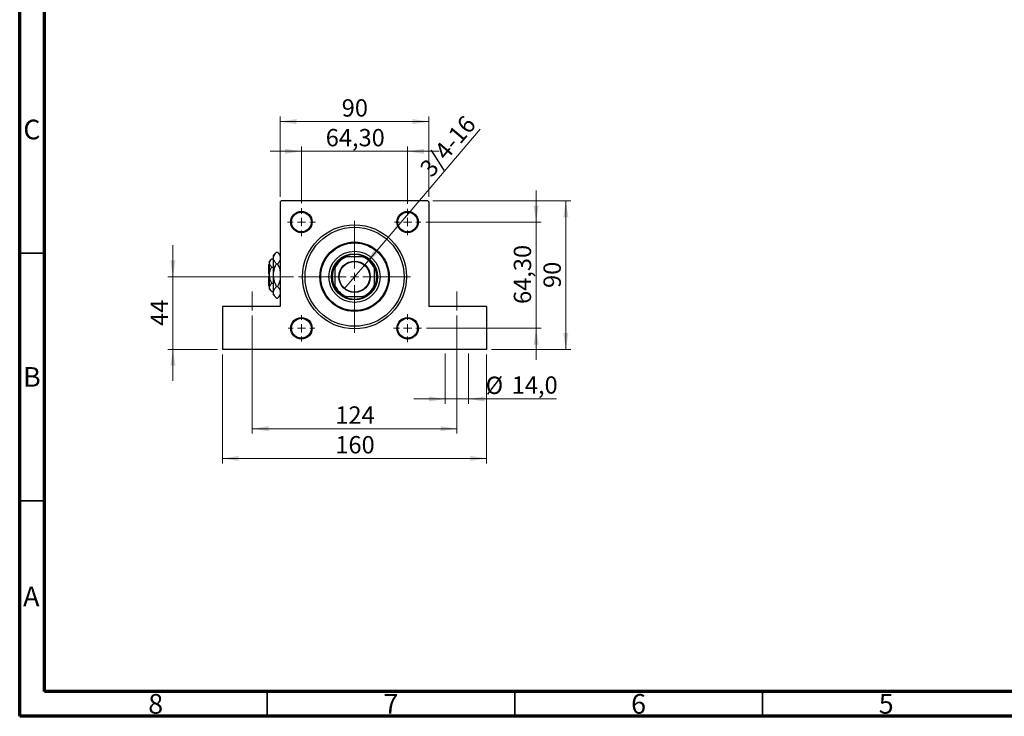
# Model space of a CAD drawing. Units: millimetres. Extents: x 15 to 417, y 5 to 292.
# Drawn here: x 15 to 214, y 5 to 146 of the extents above; entities that cross this region are included whole.
import ezdxf

# ---------------------------------------------------------------- set-up
doc = ezdxf.new("R2010")
doc.units = ezdxf.units.MM
doc.linetypes.add('CENTERX2', pattern=[20.32, 12.7, -2.54, 2.54, -2.54])
doc.styles.add('SLDTEXTSTYLE0', font='TXT', dxfattribs={"width": 0.75})
doc.dimstyles.new('SLDDIMSTYLE1', dxfattribs={"dimtxt": 3.5, "dimasz": 3.302, "dimexe": 0, "dimexo": 0.0625, "dimgap": 0.875, "dimtad": 1, "dimdec": 0, "dimlfac": 3, "dimrnd": 1e-09, "dimzin": 12, "dimdsep": 46, "dimtxsty": 'SLDTEXTSTYLE0', "dimsah": 1, "dimcen": 0.09, "dimadec": 0, "dimazin": 3, "dimtfac": 1, "dimtdec": 0, "dimtofl": 0, "dimtmove": 0, "dimatfit": 3, "dimfxl": 1, "dimfrac": 2, "dimtolj": 1, "dimtzin": 12, "dimarcsym": 0})
doc.dimstyles.new('SLDDIMSTYLE2', dxfattribs={"dimtxt": 3.5, "dimasz": 3.302, "dimexe": 0, "dimexo": 0.0625, "dimgap": 0.875, "dimtad": 1, "dimdec": 0, "dimlfac": 3, "dimrnd": 1e-09, "dimzin": 12, "dimdsep": 46, "dimtxsty": 'SLDTEXTSTYLE0', "dimsah": 1, "dimcen": 0.09, "dimadec": 0, "dimazin": 3, "dimtfac": 1, "dimtdec": 0, "dimtmove": 0, "dimatfit": 0, "dimfxl": 1, "dimfrac": 2, "dimtolj": 1, "dimtzin": 12, "dimarcsym": 0})
doc.dimstyles.new('SLDDIMSTYLE4', dxfattribs={"dimtxt": 3.5, "dimasz": 3.302, "dimexe": 0, "dimexo": 0.0625, "dimgap": 0.875, "dimtad": 1, "dimdec": 1, "dimlfac": 3, "dimrnd": 1e-09, "dimzin": 12, "dimdsep": 46, "dimtxsty": 'SLDTEXTSTYLE0', "dimsah": 1, "dimcen": 0.09, "dimadec": 0, "dimazin": 3, "dimtfac": 1, "dimtdec": 1, "dimtmove": 0, "dimatfit": 0, "dimfxl": 1, "dimfrac": 2, "dimtolj": 1, "dimtzin": 12, "dimarcsym": 0})
doc.dimstyles.new('SLDDIMSTYLE5', dxfattribs={"dimtxt": 3.5, "dimasz": 3.302, "dimexe": 0, "dimexo": 0.0625, "dimgap": 0.875, "dimtad": 1, "dimlfac": 3, "dimrnd": 1e-09, "dimzin": 12, "dimdsep": 46, "dimtxsty": 'SLDTEXTSTYLE0', "dimsah": 1, "dimcen": 0.09, "dimadec": 0, "dimazin": 3, "dimtfac": 1, "dimtmove": 0, "dimatfit": 0, "dimfxl": 1, "dimfrac": 2, "dimtolj": 1, "dimtzin": 12, "dimarcsym": 0})
doc.dimstyles.new('SLDDIMSTYLE6', dxfattribs={"dimtxt": 3.5, "dimasz": 3.302, "dimexe": 0, "dimexo": 0.0625, "dimgap": 0.875, "dimtad": 1, "dimlfac": 3, "dimrnd": 1e-09, "dimzin": 12, "dimdsep": 46, "dimtxsty": 'SLDTEXTSTYLE0', "dimblk1": 'NONE', "dimsah": 1, "dimcen": 0, "dimadec": 0, "dimazin": 3, "dimtfac": 1, "dimtmove": 0, "dimatfit": 3, "dimldrblk": 'NONE', "dimfxl": 1, "dimfrac": 2, "dimtolj": 1, "dimtzin": 12, "dimarcsym": 0})

# ---------------------------------------------------------------- blocks, each defined once
blk = doc.blocks.new('_D_11')
at = {"color": 7, "linetype": 'Continuous', "lineweight": 0}
for p, q in [((45.94, 93.73), (45.94, 100.08)), ((70.27, 93.73), (44.94, 93.73)), ((45.94, 93.73), (45.94, 79.06)), ((54.94, 79.06), (44.94, 79.06)), ((45.94, 79.06), (45.94, 72.71))]:
    blk.add_line(p, q, dxfattribs=at)
at = {"color": 7, "linetype": 'Continuous', "lineweight": 18}
for points in [[(45.94, 93.73), (46.45, 97.03), (45.43, 97.03)], [(45.94, 79.06), (45.43, 75.76), (46.45, 75.76)]]:
    blk.add_solid(points, dxfattribs=at)
at = {"color": 7, "linetype": 'Continuous', "lineweight": 18, "insert": (41.43, 83.81), "char_height": 3.5, "attachment_point": 1, "rotation": 90, "style": 'SLDTEXTSTYLE0'}
blk.add_mtext('44', dxfattribs=at)
blk = doc.blocks.new('_D_12')
at = {"color": 7, "linetype": 'Continuous', "lineweight": 0}
for p, q in [((61.94, 85.89), (61.94, 62.06)), ((103.27, 85.89), (103.27, 62.06)), ((61.94, 63.06), (103.27, 63.06))]:
    blk.add_line(p, q, dxfattribs=at)
at = {"color": 7, "linetype": 'Continuous', "lineweight": 18}
for points in [[(61.94, 63.06), (65.24, 62.55), (65.24, 63.57)], [(103.27, 63.06), (99.97, 63.57), (99.97, 62.55)]]:
    blk.add_solid(points, dxfattribs=at)
at = {"color": 7, "linetype": 'Continuous', "lineweight": 18, "insert": (78.73, 67.57), "char_height": 3.5, "attachment_point": 1, "style": 'SLDTEXTSTYLE0'}
blk.add_mtext('124', dxfattribs=at)
blk = doc.blocks.new('_D_13')
at = {"color": 7, "linetype": 'Continuous', "lineweight": 0}
for p, q in [((55.94, 78.06), (55.94, 56.06)), ((109.27, 78.06), (109.27, 56.06)), ((55.94, 57.06), (109.27, 57.06))]:
    blk.add_line(p, q, dxfattribs=at)
at = {"color": 7, "linetype": 'Continuous', "lineweight": 18}
for points in [[(55.94, 57.06), (59.24, 56.55), (59.24, 57.57)], [(109.27, 57.06), (105.97, 57.57), (105.97, 56.55)]]:
    blk.add_solid(points, dxfattribs=at)
at = {"color": 7, "linetype": 'Continuous', "lineweight": 18, "insert": (78.73, 61.57), "char_height": 3.5, "attachment_point": 1, "style": 'SLDTEXTSTYLE0'}
blk.add_mtext('160', dxfattribs=at)
blk = doc.blocks.new('_D_14')
at = {"color": 7, "linetype": 'Continuous', "lineweight": 0}
for p, q in [((100.94, 78.23), (100.94, 68.06)), ((105.61, 78.23), (105.61, 68.06)), ((100.94, 69.06), (94.59, 69.06)), ((100.94, 69.06), (105.61, 69.06)), ((105.61, 69.06), (123.4, 69.06))]:
    blk.add_line(p, q, dxfattribs=at)
at = {"color": 7, "linetype": 'Continuous', "lineweight": 18}
for points in [[(100.94, 69.06), (97.64, 69.57), (97.64, 68.55)], [(105.61, 69.06), (108.91, 68.55), (108.91, 69.57)]]:
    blk.add_solid(points, dxfattribs=at)
at = {"color": 7, "linetype": 'Continuous', "lineweight": 18, "char_height": 3.5, "attachment_point": 1, "style": 'SLDTEXTSTYLE0'}
for s, insert in [('%%c', (109.07, 73.57)), ('14,0', (114.35, 73.63))]:
    blk.add_mtext(s, dxfattribs=dict(at, insert=insert))
blk = doc.blocks.new('_D_15')
at = {"color": 7, "linetype": 'Continuous', "lineweight": 0}
for p, q in [((71.89, 108.61), (71.89, 120.06)), ((93.32, 108.44), (93.32, 120.06)), ((71.89, 119.06), (65.54, 119.06)), ((93.32, 119.06), (71.89, 119.06)), ((93.32, 119.06), (99.67, 119.06))]:
    blk.add_line(p, q, dxfattribs=at)
at = {"color": 7, "linetype": 'Continuous', "lineweight": 18}
for points in [[(71.89, 119.06), (68.59, 119.57), (68.59, 118.55)], [(93.32, 119.06), (96.63, 118.55), (96.63, 119.57)]]:
    blk.add_solid(points, dxfattribs=at)
at = {"color": 7, "linetype": 'Continuous', "lineweight": 18, "insert": (76.79, 123.57), "char_height": 3.5, "attachment_point": 1, "style": 'SLDTEXTSTYLE0'}
blk.add_mtext('64,30', dxfattribs=at)
blk = doc.blocks.new('_D_16')
at = {"color": 7, "linetype": 'Continuous', "lineweight": 0}
for p, q in [((67.61, 109.89), (67.61, 126.06)), ((97.61, 109.89), (97.61, 126.06)), ((67.61, 125.06), (97.61, 125.06))]:
    blk.add_line(p, q, dxfattribs=at)
at = {"color": 7, "linetype": 'Continuous', "lineweight": 18}
for points in [[(67.61, 125.06), (70.91, 124.55), (70.91, 125.57)], [(97.61, 125.06), (94.3, 125.57), (94.3, 124.55)]]:
    blk.add_solid(points, dxfattribs=at)
at = {"color": 7, "linetype": 'Continuous', "lineweight": 18, "insert": (80.02, 129.57), "char_height": 3.5, "attachment_point": 1, "style": 'SLDTEXTSTYLE0'}
blk.add_mtext('90', dxfattribs=at)
blk = doc.blocks.new('_D_17')
at = {"color": 7, "linetype": 'Continuous', "lineweight": 0}
for p, q in [((98.44, 109.06), (126.27, 109.06)), ((125.27, 109.06), (125.27, 79.06)), ((110.27, 79.06), (126.27, 79.06))]:
    blk.add_line(p, q, dxfattribs=at)
at = {"color": 7, "linetype": 'Continuous', "lineweight": 18}
for points in [[(125.27, 109.06), (124.77, 105.76), (125.78, 105.76)], [(125.27, 79.06), (125.78, 82.36), (124.77, 82.36)]]:
    blk.add_solid(points, dxfattribs=at)
at = {"color": 7, "linetype": 'Continuous', "lineweight": 18, "insert": (120.76, 91.47), "char_height": 3.5, "attachment_point": 1, "rotation": 90, "style": 'SLDTEXTSTYLE0'}
blk.add_mtext('90', dxfattribs=at)
blk = doc.blocks.new('_D_18')
at = {"color": 7, "linetype": 'Continuous', "lineweight": 0}
for p, q in [((119.27, 104.78), (119.27, 111.13)), ((96.99, 104.78), (120.27, 104.78)), ((119.27, 83.34), (119.27, 104.78)), ((97.16, 83.34), (120.27, 83.34)), ((119.27, 83.34), (119.27, 76.99))]:
    blk.add_line(p, q, dxfattribs=at)
at = {"color": 7, "linetype": 'Continuous', "lineweight": 18}
for points in [[(119.27, 104.78), (119.78, 108.08), (118.77, 108.08)], [(119.27, 83.34), (118.77, 80.04), (119.78, 80.04)]]:
    blk.add_solid(points, dxfattribs=at)
at = {"color": 7, "linetype": 'Continuous', "lineweight": 18, "insert": (114.76, 88.24), "char_height": 3.5, "attachment_point": 1, "rotation": 90, "style": 'SLDTEXTSTYLE0'}
blk.add_mtext('64,30', dxfattribs=at)
blk = doc.blocks.new('_D_19')
at = {"color": 7, "linetype": 'Continuous', "lineweight": 0}
for q in [(107.98, 123.54), (80.54, 91.3)]:
    blk.add_line((84.67, 96.15), q, dxfattribs=at)
at = {"color": 7, "linetype": 'Continuous', "lineweight": 18}
blk.add_solid([(84.67, 96.15), (87.2, 98.34), (86.42, 98.99)], dxfattribs=at)
at = {"color": 7, "linetype": 'Continuous', "lineweight": 18, "insert": (95.52, 115.85), "char_height": 3.5, "attachment_point": 1, "rotation": 49.6038, "style": 'SLDTEXTSTYLE0'}
blk.add_mtext('3/4-16', dxfattribs=at)
blk = doc.blocks.new('_None')
blk = doc.blocks.new('SW_CENTERMARKSYMBOL_2')
at = {"color": 0, "linetype": 'Continuous', "lineweight": 18}
for p, q in [((0, 1.67), (0, 2.83)), ((-1.67, 0), (-2.83, 0)), ((0, 0), (-0.83, 0)), ((0, 0), (0, 0.83)), ((0, 0), (0, -0.83)), ((0, 0), (0.83, 0)), ((1.67, 0), (2.83, 0)), ((0, -1.67), (0, -2.83))]:
    blk.add_line(p, q, dxfattribs=at)
blk = doc.blocks.new('SW_CENTERMARKSYMBOL_3')
at = {"color": 0, "linetype": 'Continuous', "lineweight": 18}
for p, q in [((0, 1.67), (0, 2.67)), ((-1.67, 0), (-2.67, 0)), ((0, 0), (-0.83, 0)), ((0, 0), (0, 0.83)), ((0, 0), (0, -0.83)), ((0, 0), (0.83, 0)), ((1.67, 0), (2.67, 0)), ((0, -1.67), (0, -2.67))]:
    blk.add_line(p, q, dxfattribs=at)
blk = doc.blocks.new('SW_CENTERMARKSYMBOL_4')
at = {"color": 0, "linetype": 'Continuous', "lineweight": 18}
for p, q in [((0, 1.67), (0, 2.83)), ((-1.67, 0), (-2.83, 0)), ((0, 0), (-0.83, 0)), ((0, 0), (0, 0.83)), ((0, 0), (0, -0.83)), ((0, 0), (0.83, 0)), ((1.67, 0), (2.83, 0)), ((0, -1.67), (0, -2.83))]:
    blk.add_line(p, q, dxfattribs=at)
blk = doc.blocks.new('SW_CENTERMARKSYMBOL_5')
at = {"color": 0, "linetype": 'Continuous', "lineweight": 18}
for p, q in [((0, 1.67), (0, 2.67)), ((-1.67, 0), (-2.67, 0)), ((0, 0), (-0.83, 0)), ((0, 0), (0, 0.83)), ((0, 0), (0, -0.83)), ((0, 0), (0.83, 0)), ((1.67, 0), (2.67, 0)), ((0, -1.67), (0, -2.67))]:
    blk.add_line(p, q, dxfattribs=at)
blk = doc.blocks.new('SW_CENTERMARKSYMBOL_6')
at = {"color": 0, "linetype": 'Continuous', "lineweight": 18}
for p, q in [((0, 1.67), (0, 4.02)), ((-1.67, 0), (-4.02, 0)), ((0, 0), (-0.83, 0)), ((0, 0), (0, 0.83)), ((0, 0), (0, -0.83)), ((0, 0), (0.83, 0)), ((1.67, 0), (4.02, 0)), ((0, -1.67), (0, -4.02))]:
    blk.add_line(p, q, dxfattribs=at)
blk = doc.blocks.new('SW_CENTERMARKSYMBOL_7')
at = {"color": 0, "linetype": 'Continuous', "lineweight": 18}
for p, q in [((0, 1.67), (0, 11.33)), ((-1.67, 0), (-11.33, 0)), ((0, 0), (-0.83, 0)), ((0, 0), (0, 0.83)), ((0, 0), (0, -0.83)), ((0, 0), (0.83, 0)), ((1.67, 0), (11.33, 0)), ((0, -1.67), (0, -11.33))]:
    blk.add_line(p, q, dxfattribs=at)

msp = doc.modelspace()

# ---------------------------------------------------------------- linework, layer by layer
at = {"color": 7, "linetype": 'Continuous', "lineweight": 70}
for p, q in [((15, 5), (15, 292)), ((20, 10), (20, 287)), ((410, 10), (20, 10)), ((415, 5), (15, 5))]:
    msp.add_line(p, q, dxfattribs=at)
at = {"color": 7, "linetype": 'Continuous', "lineweight": 25}
for p, q in [((67.7733, 109.06), (67.6067, 108.8933)), ((67.6067, 108.8933), (67.6067, 87.7267)), ((97.44, 109.06), (67.7733, 109.06)), ((97.6067, 108.8933), (97.44, 109.06)), ((97.6067, 108.8933), (97.6067, 87.7267)), ((66.8588, 98.6788), (66.24, 98.06)), ((66.24, 97.5241), (66.24, 98.06)), ((66.24, 94.06), (66.24, 97.5241)), ((66.8588, 98.6788), (67.0545, 98.6788)), ((67.6067, 98.1267), (67.0545, 98.6788)), ((80.5451, 97.7267), (80.94, 97.7267)), ((84.2733, 97.7267), (80.94, 97.7267)), ((84.2733, 97.7267), (84.6682, 97.7267)), ((65.44, 96.3933), (65.2733, 96.2267)), ((65.2733, 94.2267), (65.2733, 96.2267)), ((65.8783, 97.3317), (65.44, 96.8933)), ((65.44, 96.5137), (65.44, 96.8933)), ((65.44, 94.06), (65.44, 96.5137)), ((65.8783, 97.3317), (66.24, 97.3317)), ((65.8783, 95.6958), (66.24, 95.6958)), ((66.8588, 96.3694), (67.0545, 96.3694)), ((78.6067, 95.3933), (78.6067, 95.7882)), ((86.6067, 95.7882), (86.6067, 95.3933)), ((65.44, 94.2267), (65.2733, 94.2267)), ((65.2733, 91.8933), (65.2733, 93.8933)), ((65.2733, 93.8933), (65.44, 93.8933)), ((65.44, 91.6063), (65.44, 94.06)), ((66.24, 90.5959), (66.24, 94.06)), ((78.6067, 95.3933), (78.6067, 92.06)), ((86.6067, 92.06), (86.6067, 95.3933)), ((65.2733, 91.8933), (65.44, 91.7267)), ((65.44, 91.2267), (65.44, 91.6063)), ((65.8783, 92.4242), (66.24, 92.4242)), ((66.8588, 91.7506), (67.0545, 91.7506)), ((78.6067, 91.6651), (78.6067, 92.06)), ((86.6067, 92.06), (86.6067, 91.6651)), ((65.44, 91.2267), (65.8783, 90.7883)), ((65.8783, 90.7883), (66.24, 90.7883)), ((66.24, 90.06), (66.24, 90.5959)), ((66.24, 90.06), (66.8588, 89.4412)), ((67.0545, 89.4412), (67.6067, 89.9933)), ((80.94, 89.7267), (80.5451, 89.7267)), ((80.94, 89.7267), (84.2733, 89.7267)), ((84.6682, 89.7267), (84.2733, 89.7267)), ((55.94, 87.7267), (55.94, 79.06)), ((67.6067, 87.7267), (55.94, 87.7267)), ((66.8588, 89.4412), (67.0545, 89.4412)), ((109.2733, 87.7267), (97.6067, 87.7267)), ((109.2733, 87.7267), (109.2733, 79.06)), ((109.2733, 79.06), (55.94, 79.06))]:
    msp.add_line(p, q, dxfattribs=at)
at = {"color": 7, "linetype": 'Continuous', "lineweight": 35}
for p, q in [((20, 98.5), (15, 98.5)), ((20, 48.5), (15, 48.5)), ((65, 10), (65, 5)), ((115, 10), (115, 5)), ((165, 10), (165, 5))]:
    msp.add_line(p, q, dxfattribs=at)
at = {"color": 7, "linetype": 'CENTERX2', "lineweight": 18}
for p, q in [((61.94, 86.8933), (61.94, 90.7267)), ((103.2733, 86.8933), (103.2733, 90.7267))]:
    msp.add_line(p, q, dxfattribs=at)
at = {"color": 7, "linetype": 'Continuous', "lineweight": 25}
for centre, radius in [((71.89, 104.7767), 2.1667), ((71.89, 104.7767), 2), ((93.3233, 104.7767), 2.1667), ((93.3233, 104.7767), 2), ((82.6067, 93.7267), 10.5), ((82.6067, 93.7267), 10), ((82.6067, 93.7267), 7), ((82.6067, 93.7267), 6.8333), ((82.6067, 93.7267), 5.1667), ((82.6067, 93.7267), 4.6667), ((82.6067, 93.7267), 3.1833), ((82.6067, 93.7267), 3.0833), ((71.89, 83.3433), 2.1667), ((93.3233, 83.3433), 2.1667), ((71.89, 83.3433), 2), ((93.3233, 83.3433), 2)]:
    msp.add_circle(centre, radius, dxfattribs=at)
for radius, start, end in [(4.3333, 112.619865, 157.380135), (4.5, 117.266044, 152.733956), (4.5, 62.733956, 117.266044), (4.3333, 22.619865, 67.380135), (4.5, 27.266044, 62.733956), (4.5, 152.733956, 207.266044), (4.5, 332.733956, 27.266044), (4.3333, 202.619865, 247.380135), (4.5, 207.266044, 242.733956), (4.3333, 292.619865, 337.380135), (4.5, 297.266044, 332.733956), (4.5, 242.733956, 297.266044)]:
    msp.add_arc((82.6067, 93.7267), radius, start, end, dxfattribs=at)
for points, knots in [([(66.24, 97.5241), (66.2491, 97.6245), (66.2674, 97.8273), (66.4459, 98.2214), (66.6946, 98.4969), (66.8588, 98.6788)], [0, 0, 0, 0, 0.24970667, 0.50462426, 1, 1, 1, 1]), ([(66.8588, 96.3694), (66.7143, 96.5275), (66.4202, 96.8491), (66.2527, 97.2478), (66.2422, 97.4757), (66.24, 97.5241)], [0, 0, 0, 0, 0.43238576, 0.87955543, 1, 1, 1, 1]), ([(67.0545, 98.6788), (67.2057, 98.5212), (67.4715, 98.2441), (67.566, 97.941), (67.6067, 97.8103)], [0, 0, 0, 0, 0.5689111, 1, 1, 1, 1]), ([(65.44, 96.5137), (65.4653, 96.6576), (65.5156, 96.9432), (65.7581, 97.2028), (65.8783, 97.3317)], [0, 0, 0, 0, 0.50399937, 1, 1, 1, 1]), ([(65.8783, 95.6958), (65.7759, 95.8078), (65.5677, 96.0356), (65.449, 96.3181), (65.4416, 96.4795), (65.44, 96.5137)], [0, 0, 0, 0, 0.43238465, 0.87955306, 1, 1, 1, 1]), ([(65.44, 94.06), (65.4403, 94.0884), (65.4424, 94.316), (65.5042, 94.749), (65.6734, 95.2652), (65.8202, 95.5737), (65.8783, 95.6958)], [0, 0, 0, 0, 0.04985637, 0.3999065, 0.76251855, 1, 1, 1, 1]), ([(66.24, 94.06), (66.2403, 94.0926), (66.2427, 94.4093), (66.3269, 95.0198), (66.5671, 95.7561), (66.7762, 96.1958), (66.8588, 96.3694)], [0, 0, 0, 0, 0.04057781, 0.39419062, 0.76086372, 1, 1, 1, 1]), ([(67.6067, 97.174), (67.5742, 97.09), (67.4658, 96.8102), (67.2239, 96.5509), (67.0545, 96.3694)], [0, 0, 0, 0, 0.3001733, 1, 1, 1, 1]), ([(67.0545, 96.3694), (67.1621, 96.1342), (67.3809, 95.6556), (67.5733, 95.0951), (67.6017, 94.7707), (67.6067, 94.7137)], [0, 0, 0, 0, 0.44336635, 0.90215626, 1, 1, 1, 1]), ([(65.8783, 92.4242), (65.7971, 92.5991), (65.6378, 92.9424), (65.4745, 93.4924), (65.4516, 93.869), (65.44, 94.06)], [0, 0, 0, 0, 0.33887236, 0.66469011, 1, 1, 1, 1]), ([(66.8588, 91.7506), (66.7494, 91.9855), (66.5269, 92.4635), (66.2912, 93.2386), (66.2572, 93.7835), (66.24, 94.06)], [0, 0, 0, 0, 0.32249762, 0.65621409, 1, 1, 1, 1]), ([(67.6067, 93.4521), (67.5949, 93.3398), (67.5522, 92.9341), (67.3422, 92.3644), (67.136, 91.9243), (67.0545, 91.7506)], [0, 0, 0, 0, 0.18799942, 0.67947212, 1, 1, 1, 1]), ([(65.44, 91.6063), (65.4653, 91.7502), (65.5156, 92.0357), (65.7581, 92.2954), (65.8783, 92.4242)], [0, 0, 0, 0, 0.50399937, 1, 1, 1, 1]), ([(65.8783, 90.7883), (65.7759, 90.9003), (65.5677, 91.1281), (65.449, 91.4106), (65.4416, 91.572), (65.44, 91.6063)], [0, 0, 0, 0, 0.432384649, 0.879553057, 1, 1, 1, 1]), ([(66.24, 90.5959), (66.2491, 90.6963), (66.2674, 90.899), (66.4459, 91.2932), (66.6946, 91.5687), (66.8588, 91.7506)], [0, 0, 0, 0, 0.24970667, 0.50462426, 1, 1, 1, 1]), ([(67.0545, 91.7506), (67.2057, 91.593), (67.4715, 91.3159), (67.566, 91.0128), (67.6067, 90.8821)], [0, 0, 0, 0, 0.5689111, 1, 1, 1, 1]), ([(66.8588, 89.4412), (66.7143, 89.5993), (66.4202, 89.9209), (66.2527, 90.3196), (66.2422, 90.5475), (66.24, 90.5959)], [0, 0, 0, 0, 0.43238576, 0.87955543, 1, 1, 1, 1]), ([(67.6067, 90.2458), (67.5742, 90.1618), (67.4658, 89.882), (67.2239, 89.6227), (67.0545, 89.4412)], [0, 0, 0, 0, 0.3001733, 1, 1, 1, 1])]:
    msp.add_open_spline(points, degree=3, knots=knots, dxfattribs=at)

# ---------------------------------------------------------------- block references
at = {"color": 7, "linetype": 'Continuous', "lineweight": 0}
for name, p in [('SW_CENTERMARKSYMBOL_2', (71.89, 104.7767)), ('SW_CENTERMARKSYMBOL_3', (93.3233, 104.7767)), ('SW_CENTERMARKSYMBOL_7', (82.6067, 93.7267)), ('SW_CENTERMARKSYMBOL_6', (82.6067, 93.7267)), ('SW_CENTERMARKSYMBOL_5', (71.89, 83.3433)), ('SW_CENTERMARKSYMBOL_4', (93.3233, 83.3433))]:
    msp.add_blockref(name, p, dxfattribs=at)

# ---------------------------------------------------------------- texts
at = {"color": 7, "linetype": 'Continuous', "lineweight": 0, "char_height": 3.9688, "attachment_point": 2, "style": 'SLDTEXTSTYLE0'}
for s, insert in [('C', (17.4587, 125.4462)), ('B', (17.4706, 75.4958)), ('A', (17.3397, 31.1962)), ('8', (42.46, 9.4958)), ('7', (89.96, 9.4958)), ('6', (139.96, 9.4958)), ('5', (189.96, 9.4958))]:
    msp.add_mtext(s, dxfattribs=dict(at, insert=insert))

# ---------------------------------------------------------------- dimensions: what is measured, and where the dimension line sits
at = {"color": 7, "linetype": 'Continuous', "lineweight": 18}
for base, p1, p2, dimstyle, picture, middle in [((97.6067, 125.06), (67.6067, 108.8933), (97.6067, 108.8933), 'SLDDIMSTYLE1', '_D_16', (82.6067, 125.06)), ((71.89, 119.06), (93.3233, 107.4433), (71.89, 107.61), 'SLDDIMSTYLE5', '_D_15', (82.6067, 119.06)), ((103.2733, 63.06), (61.94, 86.8933), (103.2733, 86.8933), 'SLDDIMSTYLE1', '_D_12', (82.6067, 63.06)), ((109.2733, 57.06), (55.94, 79.06), (109.2733, 79.06), 'SLDDIMSTYLE1', '_D_13', (82.6067, 57.06))]:
    dim = msp.add_linear_dim(base=base, p1=p1, p2=p2, dimstyle=dimstyle, dxfattribs=at)
    dim.commit()
    dim.dimension.update_dxf_attribs({"geometry": picture, "text_midpoint": middle, "dimtype": 160})
dim = msp.add_diameter_dim_2p(p1=(80.5436, 91.3023), p2=(84.6697, 96.151), text='3/4-16', dimstyle='SLDDIMSTYLE6', override={"dimpost": '<>'}, dxfattribs=at)
dim.commit()
dim.dimension.update_dxf_attribs({"geometry": '_D_19', "text_midpoint": (103.5407, 118.3274), "dimtype": 163})
for base, p1, p2, dimstyle, picture, middle in [((119.2733, 104.7767), (96.1567, 83.3433), (95.99, 104.7767), 'SLDDIMSTYLE5', '_D_18', (119.2733, 94.06)), ((125.2733, 79.06), (97.44, 109.06), (109.2733, 79.06), 'SLDDIMSTYLE1', '_D_17', (125.2733, 94.06)), ((45.94, 79.06), (71.2733, 93.7267), (55.94, 79.06), 'SLDDIMSTYLE2', '_D_11', (45.94, 86.3933))]:
    dim = msp.add_linear_dim(base=base, p1=p1, p2=p2, angle=90, dimstyle=dimstyle, dxfattribs=at)
    dim.commit()
    dim.dimension.update_dxf_attribs({"geometry": picture, "text_midpoint": middle, "dimtype": 160})
dim = msp.add_linear_dim(base=(105.6065, 69.06), p1=(100.9402, 79.2267), p2=(105.6065, 79.2267), text='%%c<>', dimstyle='SLDDIMSTYLE4', dxfattribs=at)
dim.commit()
dim.dimension.update_dxf_attribs({"geometry": '_D_14', "text_midpoint": (116.2371, 69.06), "dimtype": 160})

doc.saveas('drawing.dxf')
